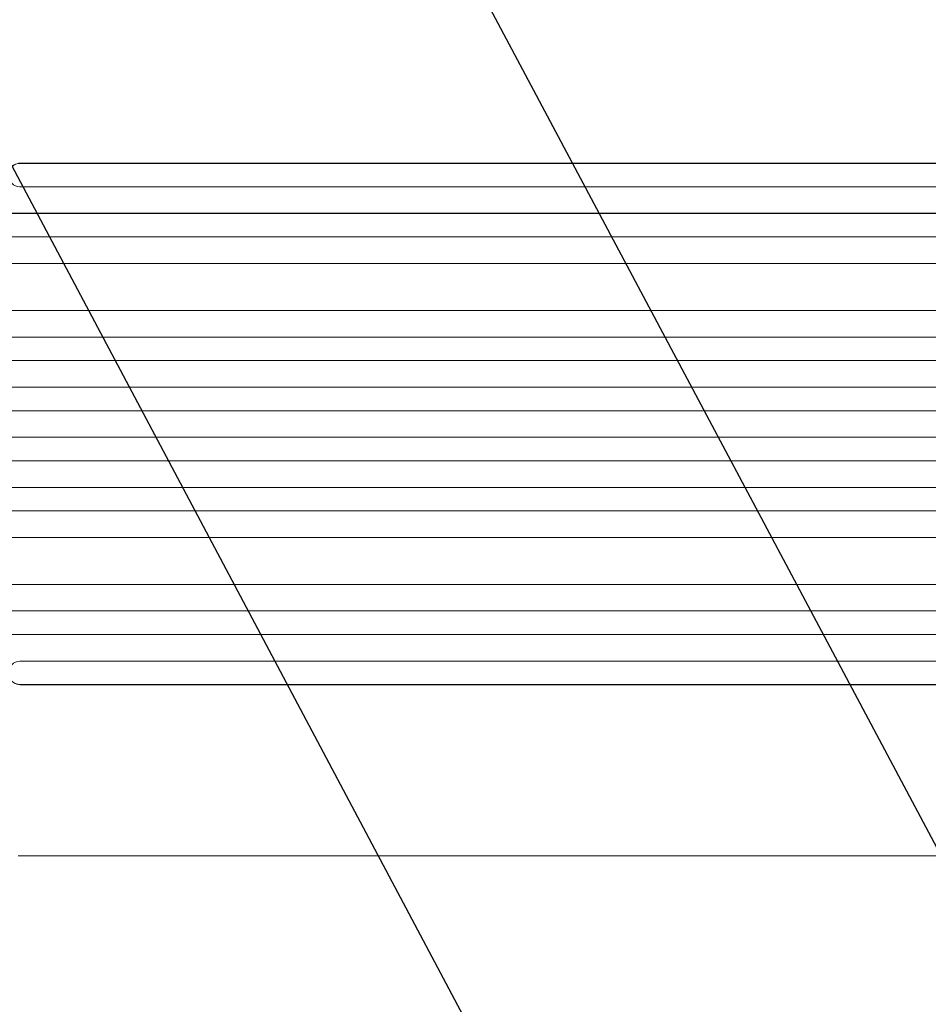
# Model space of a CAD drawing. Units: millimetres. Extents: x -3351 to 4362, y -3912 to 3527.
# Drawn here: x -1592 to -1012, y -912 to -283 of the extents above; entities that cross this region are included whole.
import ezdxf

# ---------------------------------------------------------------- set-up
doc = ezdxf.new("R2010")
doc.units = ezdxf.units.MM
doc.header["$LTSCALE"] = 20
doc.linetypes.add('HIDDEN', pattern=[9.525, 6.35, -3.175])
doc.layers.add('2d', color=230, linetype='Continuous')
doc.layers.add('EN-Free_Space_Hatch', color=10, linetype='HIDDEN')

msp = doc.modelspace()

# ---------------------------------------------------------------- hatches: boundary and pattern name
at = {"layer": 'EN-Free_Space_Hatch'}
h = msp.add_hatch(dxfattribs=at)
h.set_pattern_fill('ANSI31', color=256, scale=100, angle=73)
h.paths.add_polyline_path([(3377.12, 1269.25, 0.414214), (3011.1, 2635.28), (2650.75, 2843.33, 0.414214), (1284.72, 2477.3), (363.86, 882.31, 0.119596), (231.01, 429.77, 0.060668), (-9, 459), (-1851.02, 459, 0.414214), (-2851.02, -541, 0.414214), (-1851.02, -1541), (-9, -1541, 0.387748), (986.84, -632.07), (1090.23, -691.76, 0.414214), (2456.26, -325.73)])

# ---------------------------------------------------------------- linework, layer by layer
at = {"layer": '2d', "lineweight": 0}
for p, q in [((-1592.11, -374.36), (-1592.16, -374.5)), ((-1592.16, -374.5), (-1592.16, -374.5)), ((-224.76, -374.5), (-1592.16, -374.5)), ((-224.15, -374.36), (-1592.11, -374.36)), ((-223.22, -389.5), (-1592.29, -389.5)), ((-222.01, -406.5), (-1601.74, -406.5)), ((-221.4, -406.38), (-1601.69, -406.38)), ((-220.76, -421.5), (-1601.86, -421.5)), ((-225.78, -438.5), (-1602.95, -438.5)), ((-225.16, -438.42), (-1602.9, -438.42)), ((-223.91, -468.5), (-1603.33, -468.5)), ((-217.75, -485.5), (-1615.84, -485.5)), ((-217.13, -485.46), (-1615.79, -485.46)), ((-217.24, -500.5), (-1615.94, -500.5)), ((-217.03, -517.5), (-1617.89, -517.5)), ((-216.42, -517.49), (-1617.84, -517.49)), ((-216.84, -532.5), (-1617.95, -532.5)), ((-216.84, -549.5), (-1617.95, -549.5)), ((-217.03, -564.5), (-1617.89, -564.5)), ((-216.42, -564.51), (-1617.84, -564.51)), ((-217.24, -581.5), (-1615.94, -581.5)), ((-217.75, -596.5), (-1615.84, -596.5)), ((-217.13, -596.54), (-1615.79, -596.54)), ((-223.91, -613.5), (-1603.33, -613.5)), ((-225.78, -643.5), (-1602.95, -643.5)), ((-225.16, -643.58), (-1602.9, -643.58)), ((-220.76, -660.5), (-1601.86, -660.5)), ((-222.01, -675.5), (-1601.74, -675.5)), ((-221.4, -675.62), (-1601.69, -675.62)), ((-223.22, -692.5), (-1592.29, -692.5)), ((-1592.16, -707.5), (-1592.16, -707.5)), ((-1592.16, -707.5), (-1592.11, -707.64)), ((-224.76, -707.5), (-1592.16, -707.5)), ((-224.15, -707.64), (-1592.11, -707.64)), ((-1593.49, -817), (-1462.8, -817))]:
    msp.add_line(p, q, dxfattribs=at)
for centre, major_axis, start_param, end_param in [((-1592.11, -382), (-7.14, 2.55), -1.223558, 1.886247), ((-1592.11, -700), (-7.14, -2.55), -1.886247, 1.223558)]:
    msp.add_ellipse(centre, major_axis=major_axis, ratio=0.988103, start_param=start_param, end_param=end_param, dxfattribs=at)
at = {"layer": '2d', "lineweight": 0, "extrusion": (0, 0, -1)}
for centre, major_axis, start_param, end_param in [((-1592.05, -381.86), (-7.14, 2.55), 0, 1.223375), ((-1592.05, -700.14), (-7.14, -2.55), -1.223375, 0)]:
    msp.add_ellipse(centre, major_axis=major_axis, ratio=0.988103, start_param=start_param, end_param=end_param, dxfattribs=at)
at = {"layer": '2d', "lineweight": 0}
msp.add_open_spline([(-936.09, -817), (-938.72, -817), (-941.35, -817), (-951.43, -817), (-958.93, -817), (-974.08, -817), (-981.73, -817), (-997.15, -817), (-1004.91, -817), (-1020.57, -817), (-1028.46, -817), (-1044.36, -817), (-1052.36, -817), (-1068.48, -817), (-1076.6, -817), (-1092.94, -817), (-1101.16, -817), (-1117.71, -817), (-1126.04, -817), (-1142.79, -817), (-1151.22, -817), (-1168.16, -817), (-1176.68, -817), (-1193.81, -817), (-1202.43, -817), (-1219.74, -817), (-1228.43, -817), (-1245.91, -817), (-1254.7, -817), (-1272.34, -817), (-1281.21, -817), (-1299.01, -817), (-1307.95, -817), (-1325.9, -817), (-1334.91, -817), (-1353, -817), (-1362.08, -817), (-1380.3, -817), (-1389.44, -817), (-1407.79, -817), (-1416.99, -817), (-1435.46, -817), (-1444.72, -817), (-1456.92, -817), (-1459.86, -817), (-1462.8, -817)], degree=3, knots=[0, 0, 0, 0, 10.000129, 10.000129, 38.036609, 38.036609, 65.993027, 65.993027, 93.84285, 93.84285, 121.597598, 121.597598, 149.268857, 149.268857, 176.868216, 176.868216, 204.407266, 204.407266, 231.897602, 231.897602, 259.350823, 259.350823, 286.778536, 286.778536, 314.193758, 314.193758, 341.60755, 341.60755, 369.03616, 369.03616, 396.491134, 396.491134, 423.984007, 423.984007, 451.526303, 451.526303, 479.129532, 479.129532, 506.805199, 506.805199, 534.5648, 534.5648, 562.419828, 562.419828, 571.250205, 571.250205, 571.250205, 571.250205], dxfattribs=at)

doc.saveas('drawing.dxf')
